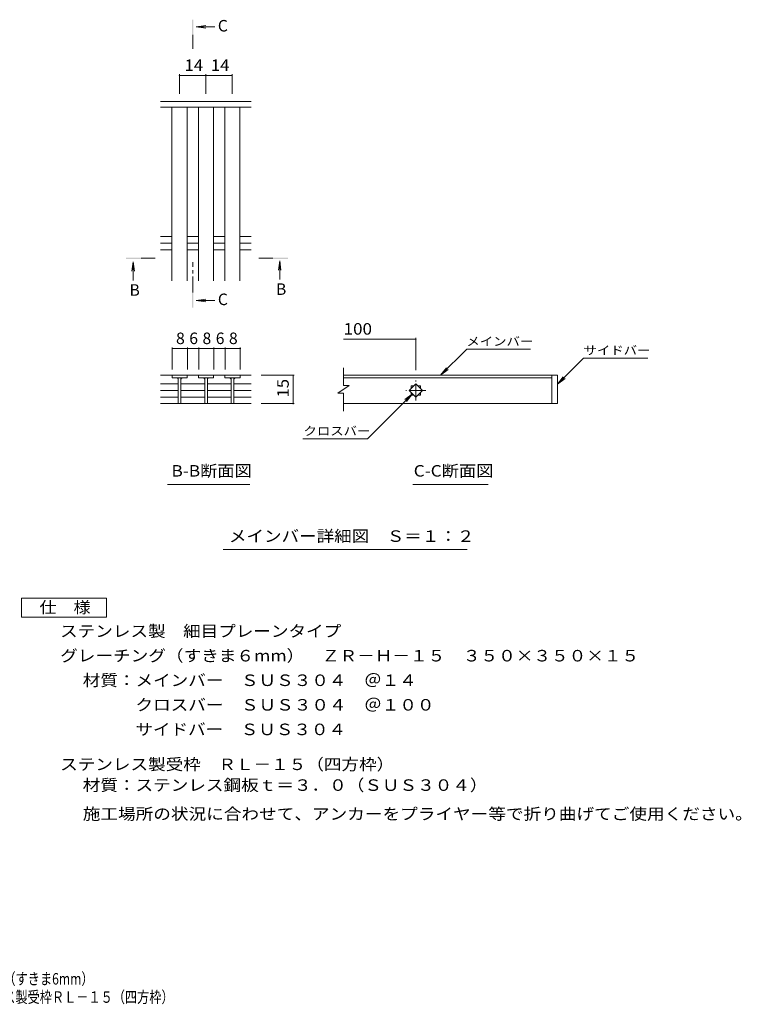
# Model space of a CAD drawing. Units: millimetres. Extents: x -1721 to 1847, y -1383 to 1222.
# Drawn here: x -62 to 1847, y -1383 to 1222 of the extents above; entities that cross this region are included whole.
import ezdxf

# ---------------------------------------------------------------- set-up
doc = ezdxf.new("R2010")
doc.units = ezdxf.units.MM
doc.header["$LTSCALE"] = 10
doc.linetypes.add('JWW_CENTER1', pattern=[6.773333, 4.233333, -0.846667, 0.846667, -0.846667])
for name, color, linetype in [('D-0', 7, 'Continuous'), ('D-2', 7, 'Continuous'), ('D-4', 7, 'Continuous'), ('D-5', 7, 'Continuous'), ('D-A', 7, 'Continuous'), ('F-4ﾚｲﾔ', 7, 'Continuous'), ('F-5ﾚｲﾔ', 7, 'Continuous')]:
    doc.layers.add(name, color=color, linetype=linetype)
doc.styles.add('ＭＳ ゴシック', font='txt', dxfattribs={"height": 1})

msp = doc.modelspace()

# ---------------------------------------------------------------- linework, layer by layer
at = {"layer": 'D-0', "color": 3, "linetype": 'Continuous', "lineweight": 9}
for p, q in [((1345.7, 281.3), (794.9, 281.3)), ((794.9, 274.3), (1345.7, 274.3)), ((1345.7, 281.3), (1345.7, 206.3)), ((1345.7, 281.3), (1360.7, 281.3)), ((1360.7, 281.3), (1360.7, 206.3)), ((1345.7, 206.3), (794.9, 206.3)), ((1360.7, 206.3), (1345.7, 206.3))]:
    msp.add_line(p, q, dxfattribs=at)
at = {"layer": 'D-2', "color": 3, "linetype": 'Continuous', "lineweight": 9}
for p, q in [((550.7, 1005.8), (310.7, 1005.8)), ((794.9, 254), (794.9, 301.3)), ((381.1, 281.3), (310.1, 281.3)), ((341.1, 281.3), (341.1, 274.3)), ((341.1, 274.3), (381.1, 274.3)), ((357.6, 274.3), (357.6, 206.5)), ((364.6, 274.3), (364.6, 206.5)), ((381.1, 281.3), (381.1, 274.3)), ((381.6, 281.3), (411, 281.3)), ((451, 281.3), (411, 281.3)), ((411, 281.3), (411, 274.3)), ((411, 274.3), (451, 274.3)), ((427.5, 274.3), (427.5, 206.5)), ((434.5, 274.3), (434.5, 206.5)), ((451, 281.3), (451, 274.3)), ((451, 281.3), (481, 281.3)), ((481, 274.3), (481, 281.3)), ((550.1, 281.3), (481, 281.3)), ((520.9, 274.3), (481, 274.3)), ((497.4, 274.3), (497.4, 206.5)), ((504.5, 274.3), (504.5, 206.5)), ((520.9, 281.3), (520.9, 274.3)), ((310.1, 258.5), (357.6, 258.5)), ((310.1, 240.8), (357.6, 240.8)), ((365.1, 258.5), (427.5, 258.5)), ((365.1, 240.8), (427.5, 240.8)), ((434.5, 258.5), (497.4, 258.5)), ((434.5, 240.8), (497.4, 240.8)), ((504.5, 258.5), (550.1, 258.5)), ((504.5, 240.8), (550.1, 240.8)), ((809.9, 254), (779.9, 234)), ((809.9, 254), (794.9, 254)), ((968, 240.8), (985.7, 258.5)), ((985.7, 223.2), (968, 240.8)), ((973.2, 253.3), (980.5, 253.3)), ((973.2, 253.3), (973.2, 246)), ((973.2, 235.7), (973.2, 228.3)), ((985.7, 258.5), (1003.4, 240.8)), ((1003.4, 240.8), (985.7, 223.2)), ((990.9, 253.3), (998.2, 253.3)), ((998.2, 253.3), (998.2, 246)), ((998.2, 235.7), (998.2, 228.3)), ((310.1, 223.2), (357.6, 223.2)), ((365.1, 223.2), (427.5, 223.2)), ((434.5, 223.2), (497.4, 223.2)), ((504.5, 223.2), (550.1, 223.2)), ((794.9, 234), (779.9, 234)), ((794.9, 186.3), (794.9, 234)), ((973.2, 228.3), (980.5, 228.3)), ((990.9, 228.3), (998.2, 228.3)), ((310.1, 206.3), (550.1, 206.3))]:
    msp.add_line(p, q, dxfattribs=at)
at = {"layer": 'D-2', "color": 3, "linetype": 'JWW_CENTER1', "lineweight": 9}
for p, q in [((985.7, 214.3), (985.7, 267.4)), ((1012.2, 240.8), (959.2, 240.8))]:
    msp.add_line(p, q, dxfattribs=at)
at = {"layer": 'D-2', "color": 3, "linetype": 'Continuous', "lineweight": 9}
for centre, start, end in [((352.6, 269.3), 0, 90), ((369.6, 269.3), 90, 180), ((422.5, 269.3), 0, 90), ((439.6, 269.3), 90, 180), ((492.4, 269.3), 0, 90), ((509.5, 269.3), 90, 180)]:
    msp.add_arc(centre, 5, start, end, dxfattribs=at)
at = {"layer": 'D-4', "color": 7, "linetype": 'Continuous', "lineweight": 9}
for p, q in [((360.7, 1077.7), (360.7, 1025.8)), ((360.7, 1074.7), (430.1, 1074.7)), ((430.1, 1077.7), (430.1, 1025.8)), ((430.1, 1074.7), (499.7, 1074.7)), ((499.7, 1077.7), (499.7, 1025.8)), ((794.9, 377.2), (985.7, 377.2)), ((985.7, 380.2), (985.7, 294.4)), ((341.6, 355.2), (341.6, 296.3)), ((381.6, 352.2), (341.6, 352.2)), ((381.6, 355.2), (381.6, 296.3)), ((411.6, 352.2), (381.6, 352.2)), ((411.6, 355.2), (411.6, 296.3)), ((451.6, 352.2), (411.6, 352.2)), ((451.6, 355.2), (451.6, 296.3)), ((481.6, 352.2), (451.6, 352.2)), ((481.6, 355.2), (481.6, 296.3)), ((521.6, 352.2), (481.6, 352.2)), ((521.6, 355.2), (521.6, 296.3)), ((664.4, 281.3), (577.2, 281.3)), ((661.4, 281.3), (661.4, 206.3)), ((664.4, 206.3), (577.2, 206.3))]:
    msp.add_line(p, q, dxfattribs=at)
at = {"layer": 'D-4', "color": 7, "linetype": 'Continuous', "lineweight": 9, "const_width": 2}
for points in [[(361.7, 1074.7, 0.414214), (360.7, 1075.7, 0.414214), (359.7, 1074.7, 0.414214), (360.7, 1073.7, 0.414214)], [(431.1, 1074.7, 0.414214), (430.1, 1075.7, 0.414214), (429.1, 1074.7, 0.414214), (430.1, 1073.7, 0.414214)], [(500.7, 1074.7, 0.414214), (499.7, 1075.7, 0.414214), (498.7, 1074.7, 0.414214), (499.7, 1073.7, 0.414214)], [(986.7, 377.2, 0.414214), (985.7, 378.2, 0.414214), (984.7, 377.2, 0.414214), (985.7, 376.2, 0.414214)], [(342.6, 352.2, 0.414214), (341.6, 353.2, 0.414214), (340.6, 352.2, 0.414214), (341.6, 351.2, 0.414214)], [(382.6, 352.2, 0.414214), (381.6, 353.2, 0.414214), (380.6, 352.2, 0.414214), (381.6, 351.2, 0.414214)], [(412.6, 352.2, 0.414214), (411.6, 353.2, 0.414214), (410.6, 352.2, 0.414214), (411.6, 351.2, 0.414214)], [(452.6, 352.2, 0.414214), (451.6, 353.2, 0.414214), (450.6, 352.2, 0.414214), (451.6, 351.2, 0.414214)], [(482.6, 352.2, 0.414214), (481.6, 353.2, 0.414214), (480.6, 352.2, 0.414214), (481.6, 351.2, 0.414214)], [(522.6, 352.2, 0.414214), (521.6, 353.2, 0.414214), (520.6, 352.2, 0.414214), (521.6, 351.2, 0.414214)], [(662.4, 281.3, 0.414214), (661.4, 282.3, 0.414214), (660.4, 281.3, 0.414214), (661.4, 280.3, 0.414214)], [(662.4, 206.3, 0.414214), (661.4, 207.3, 0.414214), (660.4, 206.3, 0.414214), (661.4, 205.3, 0.414214)]]:
    msp.add_lwpolyline(points, format="xyb", close=True, dxfattribs=at)
at = {"layer": 'D-5', "color": 4, "linetype": 'Continuous', "lineweight": 9}
for p, q in [((405.2, 1203.1), (430, 1206.4)), ((405.2, 1203.1), (454.5, 1203.1)), ((405.2, 1203.1), (430, 1199.8)), ((238.4, 581.3), (235.1, 556.5)), ((238.4, 581.3), (238.4, 532)), ((238.4, 581.3), (241.7, 556.5)), ((625.9, 584.3), (622.6, 559.5)), ((625.9, 584.3), (625.9, 535)), ((625.9, 584.3), (629.1, 559.5)), ((405.2, 479.2), (430, 482.4)), ((405.2, 479.2), (454.5, 479.2)), ((405.2, 479.2), (430, 475.9))]:
    msp.add_line(p, q, dxfattribs=at)
at = {"layer": 'D-5', "color": 4, "linetype": 'JWW_CENTER1', "lineweight": 9}
for p, q in [((395.6, 1182.1), (395.6, 1144.8)), ((259.4, 590.9), (296.5, 590.9)), ((395.6, 500.2), (395.6, 581)), ((607.8, 590.9), (570.7, 590.9))]:
    msp.add_line(p, q, dxfattribs=at)
at = {"layer": 'D-5', "color": 7, "linetype": 'Continuous', "lineweight": 9}
for p, q in [((1051.5, 281.3), (1120.4, 350.3)), ((1289, 350.3), (1120.4, 350.3)), ((1360.7, 257.8), (1429.6, 326.7)), ((1429.6, 326.7), (1599.6, 326.7)), ((1051.5, 281.3), (1066.7, 301.2)), ((1051.5, 281.3), (1071.4, 296.6)), ((1360.7, 257.8), (1375.9, 277.6)), ((1360.7, 257.8), (1380.5, 273)), ((976.8, 232), (858.1, 113.3)), ((976.8, 232), (957, 216.8)), ((976.8, 232), (961.6, 212.2)), ((686.8, 113.3), (858.1, 113.3)), ((329.3, -7.4), (547.2, -7.4)), ((978.1, -7.4), (1177.4, -7.4)), ((476.4, -180.1), (1122.1, -180.1))]:
    msp.add_line(p, q, dxfattribs=at)
at = {"layer": 'D-5', "color": 2, "linetype": 'Continuous', "lineweight": 9}
for p, q in [((-57, -308.6), (168, -308.6)), ((-57, -358.6), (-57, -308.6)), ((168, -308.6), (168, -358.6)), ((168, -358.6), (-57, -358.6))]:
    msp.add_line(p, q, dxfattribs=at)
at = {"layer": 'D-5', "color": 4, "linetype": 'Continuous', "lineweight": 9}
for points in [[(397.6, 1182.1), (397.6, 1222.1), (393.6, 1182.1), (393.6, 1222.1)], [(259.4, 588.9), (219.4, 588.9), (259.4, 592.9), (219.4, 592.9)], [(607.8, 592.9), (647.8, 592.9), (607.8, 588.9), (647.8, 588.9)], [(397.6, 500.2), (397.6, 460.2), (393.6, 500.2), (393.6, 460.2)]]:
    msp.add_solid(points, dxfattribs=at)
at = {"layer": 'D-A', "color": 3, "linetype": 'Continuous', "lineweight": 9}
for p, q in [((550.7, 990.8), (310.7, 990.8)), ((340.7, 530.8), (340.7, 990.8)), ((380.7, 530.8), (380.7, 990.8)), ((410.7, 530.8), (410.7, 990.8)), ((450.7, 530.8), (450.7, 990.8)), ((480.7, 530.8), (480.7, 990.8)), ((520.7, 530.8), (520.7, 990.8)), ((310.7, 648.6), (340.7, 648.6)), ((310.7, 630.8), (340.7, 630.8)), ((380.7, 648.6), (410.7, 648.6)), ((380.7, 630.8), (410.7, 630.8)), ((450.7, 648.6), (480.7, 648.6)), ((450.7, 630.8), (480.7, 630.8)), ((520.7, 648.6), (550.7, 648.6)), ((520.7, 630.8), (550.7, 630.8)), ((310.7, 613.1), (340.7, 613.1)), ((380.7, 613.1), (410.7, 613.1)), ((450.7, 613.1), (480.7, 613.1)), ((520.7, 613.1), (550.7, 613.1))]:
    msp.add_line(p, q, dxfattribs=at)

# ---------------------------------------------------------------- texts
at = {"layer": 'D-4', "color": 2, "linetype": 'Continuous', "lineweight": 211, "style": 'ＭＳ ゴシック'}
for s, width, p in [('14', 1.0625, (374.1, 1086.4)), ('14', 1.0625, (443.7, 1086.4)), ('100', 1.083333, (794.9, 388.8))]:
    msp.add_text(s, height=30.48, dxfattribs=dict(at, width=width)).set_placement(p)
for s, p in [('8', (351.6, 363.8)), ('6', (386.6, 363.8)), ('8', (421.6, 363.8)), ('6', (456.6, 363.8)), ('8', (491.6, 363.8))]:
    msp.add_text(s, height=30.5, dxfattribs=at).set_placement(p)
at = {"layer": 'D-4', "color": 2, "linetype": 'Continuous', "lineweight": 211, "style": 'ＭＳ ゴシック', "width": 1.0625}
msp.add_text('15', height=30.48, rotation=90, dxfattribs=at).set_placement((649.7, 222.6))
at = {"layer": 'D-5', "color": 2, "linetype": 'Continuous', "lineweight": 9, "style": 'ＭＳ ゴシック'}
for s, p in [('C', (462.2, 1190.9)), ('B', (228.4, 491.7)), ('B', (615.9, 494)), ('C', (462.2, 467))]:
    msp.add_text(s, height=30.5, dxfattribs=at).set_placement(p)
at = {"layer": 'D-5', "color": 7, "linetype": 'Continuous', "lineweight": 9, "style": 'ＭＳ ゴシック', "width": 1.133333}
for s, p in [('メインバー', (1119.7, 359.5)), ('サイドバー', (1429.6, 335.9)), ('クロスバー', (688.8, 122.5))]:
    msp.add_text(s, height=22.86, dxfattribs=at).set_placement(p)
at = {"layer": 'D-5', "color": 2, "linetype": 'Continuous', "lineweight": 9, "style": 'ＭＳ ゴシック'}
for s, width, p in [('B-B断面図', 1.097222, (339.5, 13.2)), ('C-C断面図', 1.097222, (980.3, 13.2)), ('メインバー詳細図\u3000Ｓ＝１：２', 1.116071, (491.4, -159.5)), ('仕\u3000様', 1.083333, (-9.5, -348)), ('ステンレス製\u3000細目プレーンタイプ', 1.117188, (45.1, -410.9)), ('グレーチング（すきま６mm）\u3000ＺＲ－Ｈ－１５\u3000３５０×３５０×１５', 1.121094, (45.1, -475.9)), ('材質：メインバー\u3000ＳＵＳ３０４\u3000＠１４', 1.118421, (104.8, -540.9)), ('\u3000\u3000\u3000クロスバー\u3000ＳＵＳ３０４\u3000＠１００', 1.11875, (104.8, -605.9)), ('\u3000\u3000\u3000サイドバー\u3000ＳＵＳ３０４', 1.116667, (104.8, -670.9)), ('ステンレス製受枠\u3000ＲＬ－１５（四方枠）', 1.118421, (45.1, -763.3)), ('材質：ステンレス鋼板ｔ＝３．０（ＳＵＳ３０４）', 1.119565, (104.8, -818.3)), ('施工場所の状況に合わせて、アンカーをプライヤー等で折り曲げてご使用ください。', 1.121711, (104.8, -894.5))]:
    msp.add_text(s, height=30.48, dxfattribs=dict(at, width=width)).set_placement(p)
at = {"layer": 'F-4ﾚｲﾔ', "color": 2, "linetype": 'Continuous', "lineweight": 9, "style": 'ＭＳ ゴシック', "width": 0.774324}
msp.add_text('ＺＲ－Ｈ－１５\u3000３５０×３５０×１５\u3000ステンレス製受枠ＲＬ－１５（四方枠）', height=30.48, dxfattribs=at).set_placement((-846, -1379.1))
at = {"layer": 'F-5ﾚｲﾔ', "color": 2, "linetype": 'Continuous', "lineweight": 9, "style": 'ＭＳ ゴシック', "width": 0.774153}
msp.add_text('ステンレス製\u3000細目プレーンタイプ\u3000グレーチング（すきま6mm）', height=30.48, dxfattribs=at).set_placement((-845.4, -1330.8))

doc.saveas('drawing.dxf')
